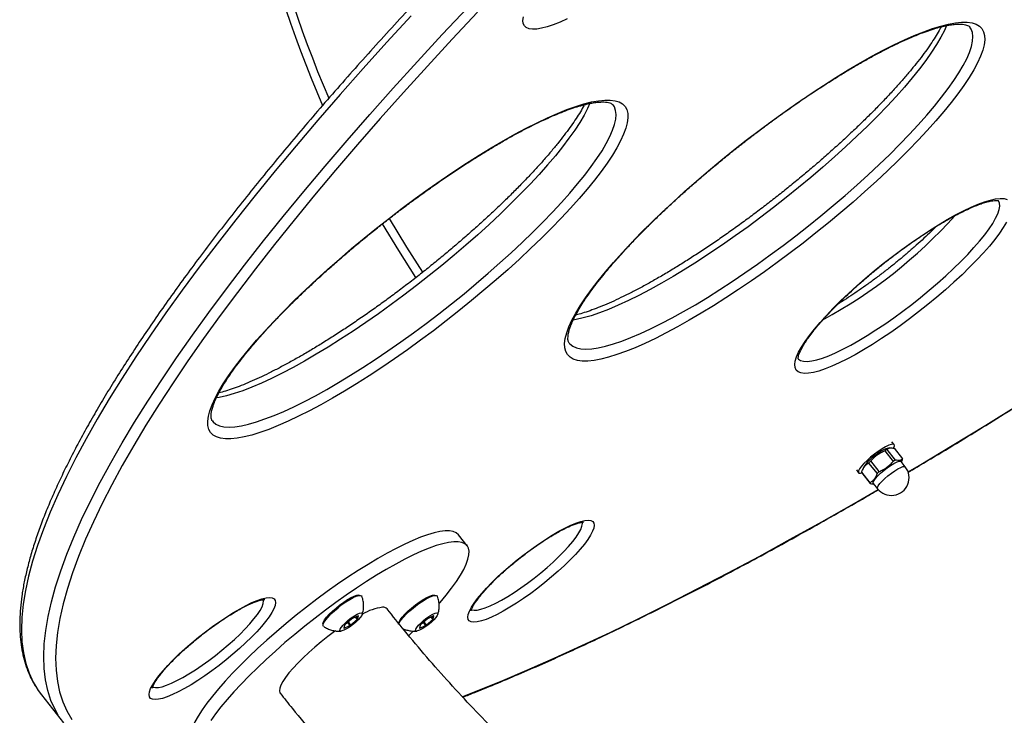
# Model space of a CAD drawing. Units: millimetres. Extents: x -488 to 600, y -564 to 563.
# Drawn here: x -488 to -141, y -375 to -130 of the extents above; entities that cross this region are included whole.
import ezdxf

# ---------------------------------------------------------------- set-up
doc = ezdxf.new("R2010")
doc.units = ezdxf.units.MM

msp = doc.modelspace()

# ---------------------------------------------------------------- linework, layer by layer
at = {"color": 7, "linetype": 'Continuous', "lineweight": 25}
for p, q in [((-294.66, -243.84), (-294.63, -243.87)), ((-420.54, -271.3), (-420.51, -271.34)), ((-181.53, -280.86), (-182.43, -281.03)), ((-180.01, -279.67), (-180.79, -278.68)), ((-180.05, -280.96), (-177.09, -284.71)), ((-183.31, -281.81), (-180.35, -285.57)), ((-179.54, -285.12), (-182.5, -281.37)), ((-190.68, -287.53), (-191.19, -288.67)), ((-189.01, -286.16), (-186.05, -289.91)), ((-185.24, -289.16), (-188.2, -285.41)), ((-176.08, -287.47), (-177.55, -285.61)), ((-177.4, -285.8), (-177.35, -285.68)), ((-177.39, -285.67), (-177.09, -285.02)), ((-193.35, -288.58), (-192.57, -289.57)), ((-188.49, -293.1), (-191.45, -289.34)), ((-191.45, -289.65), (-188.49, -293.4)), ((-187.37, -293.34), (-185.9, -295.21)), ((-330.63, -315.31), (-333.65, -311.48)), ((-369.13, -340.01), (-371.1, -340.95)), ((-369.82, -340.34), (-369.26, -341.05)), ((-369.26, -341.05), (-368.99, -340.02)), ((-342.47, -340.01), (-344.44, -340.95)), ((-343.16, -340.34), (-342.6, -341.05)), ((-342.6, -341.05), (-342.33, -340.02)), ((-373.86, -343.38), (-374.12, -344.41)), ((-373.99, -344.42), (-372.02, -343.48)), ((-371.43, -341.17), (-373.66, -343.14)), ((-372.85, -342.43), (-372.02, -343.48)), ((-372.55, -342.16), (-371.69, -343.26)), ((-371.69, -343.26), (-369.45, -341.29)), ((-370.1, -340.47), (-369.45, -341.29)), ((-347.2, -343.38), (-347.46, -344.41)), ((-347.33, -344.42), (-345.36, -343.48)), ((-344.77, -341.17), (-347, -343.14)), ((-346.19, -342.43), (-345.36, -343.48)), ((-345.89, -342.16), (-345.03, -343.26)), ((-345.03, -343.26), (-342.79, -341.29)), ((-343.44, -340.47), (-342.79, -341.29)), ((-374.09, -344.29), (-373.99, -344.42)), ((-347.43, -344.29), (-347.33, -344.42)), ((-480.82, -367.87), (-472.97, -377.83))]:
    msp.add_line(p, q, dxfattribs=at)
at = {"color": 8, "linetype": 'Continuous', "lineweight": 25, "flags": 128}
for points in [[(-350.36, -128.43), (-358.96, -137.8), (-367.33, -147.07), (-375.46, -156.25), (-383.33, -165.31), (-390.96, -174.26), (-398.33, -183.09), (-405.44, -191.8), (-412.28, -200.37), (-418.84, -208.81), (-425.13, -217.1), (-431.14, -225.24), (-436.87, -233.23), (-442.31, -241.06), (-447.45, -248.72), (-452.3, -256.21), (-456.85, -263.53), (-461.1, -270.67), (-465.05, -277.62), (-468.68, -284.38), (-472.01, -290.95), (-475.03, -297.32), (-477.73, -303.48), (-480.11, -309.44), (-482.18, -315.19), (-483.92, -320.72), (-485.35, -326.03), (-486.46, -331.12), (-487.24, -335.98), (-487.7, -340.62), (-487.84, -345.02), (-487.66, -349.19), (-487.15, -353.11), (-486.32, -356.8), (-485.17, -360.25), (-483.7, -363.44), (-482.82, -364.99)], [(-474.86, -375.13), (-475.99, -373.13), (-477.45, -369.88), (-478.57, -366.39), (-479.37, -362.64), (-479.85, -358.66), (-479.99, -354.43), (-479.81, -349.97), (-479.3, -345.26), (-478.46, -340.33), (-477.3, -335.17), (-475.81, -329.78), (-473.99, -324.17), (-471.85, -318.34), (-469.39, -312.3), (-466.61, -306.05), (-463.51, -299.6), (-460.1, -292.94), (-456.37, -286.09), (-452.32, -279.04), (-447.97, -271.81), (-443.32, -264.39), (-438.36, -256.8), (-433.1, -249.04), (-427.55, -241.11), (-421.7, -233.02), (-415.57, -224.78), (-409.15, -216.38), (-402.46, -207.84), (-395.48, -199.17), (-388.24, -190.36), (-380.74, -181.42), (-372.97, -172.37), (-364.96, -163.2), (-356.69, -153.92), (-348.18, -144.54), (-339.43, -135.07), (-330.45, -125.51)], [(-326.99, -127.21), (-335.93, -136.72), (-344.63, -146.15), (-353.1, -155.48), (-361.33, -164.71), (-369.31, -173.83), (-377.03, -182.84), (-384.5, -191.73), (-391.7, -200.5), (-398.64, -209.13), (-405.3, -217.63), (-411.69, -225.98), (-417.79, -234.19), (-423.61, -242.24), (-429.13, -250.13), (-434.36, -257.85), (-439.3, -265.4), (-443.93, -272.78), (-448.26, -279.98), (-452.28, -286.99), (-455.99, -293.8), (-459.39, -300.43), (-462.48, -306.85), (-465.24, -313.07), (-467.69, -319.08), (-469.82, -324.88), (-471.62, -330.46), (-473.11, -335.82), (-474.27, -340.96), (-475.1, -345.87), (-475.61, -350.55), (-475.79, -354.99), (-475.64, -359.19), (-475.17, -363.16), (-474.38, -366.88), (-473.26, -370.36), (-471.81, -373.59), (-470.04, -376.57)], [(-161.49, -131.84), (-162.27, -133.61), (-163.51, -136.02), (-165.02, -138.59), (-166.8, -141.31), (-168.83, -144.18), (-171.11, -147.19), (-173.63, -150.32), (-176.38, -153.56), (-179.34, -156.89), (-182.52, -160.31), (-185.89, -163.8), (-189.44, -167.35), (-193.15, -170.94), (-197.02, -174.56), (-201.03, -178.19), (-205.16, -181.82), (-209.39, -185.44), (-213.72, -189.03), (-218.11, -192.57), (-222.56, -196.06), (-227.04, -199.48), (-231.55, -202.82), (-236.05, -206.06), (-240.54, -209.19), (-244.99, -212.19), (-249.39, -215.06), (-253.72, -217.79), (-257.97, -220.36), (-262.11, -222.76), (-266.13, -224.99), (-270.02, -227.03), (-273.76, -228.88), (-277.33, -230.53), (-280.72, -231.98), (-283.92, -233.21), (-286.91, -234.22), (-289.68, -235.01), (-292.23, -235.58), (-293.22, -235.75)], [(-294.63, -243.87), (-294.37, -244.18), (-293.37, -244.97), (-292.09, -245.54), (-290.55, -245.88), (-288.75, -246), (-286.69, -245.88), (-284.38, -245.54), (-281.83, -244.97), (-279.06, -244.18), (-276.06, -243.17), (-272.87, -241.93), (-269.47, -240.49), (-265.9, -238.84), (-262.17, -236.99), (-258.28, -234.95), (-254.26, -232.72), (-250.12, -230.32), (-245.87, -227.75), (-241.54, -225.02), (-237.14, -222.15), (-232.68, -219.14), (-228.2, -216.02), (-223.69, -212.78), (-219.19, -209.44), (-214.71, -206.02), (-210.26, -202.53), (-205.86, -198.99), (-201.54, -195.4), (-197.31, -191.78), (-193.18, -188.15), (-189.17, -184.51), (-185.3, -180.9), (-181.58, -177.31), (-178.03, -173.76), (-174.67, -170.27), (-171.49, -166.85), (-168.52, -163.51), (-165.78, -160.28), (-163.26, -157.15), (-160.98, -154.14), (-158.95, -151.27), (-157.17, -148.54), (-155.66, -145.97), (-154.42, -143.57), (-153.45, -141.34), (-152.77, -139.3), (-152.36, -137.45), (-152.23, -135.8), (-152.39, -134.36), (-152.83, -133.13), (-153.3, -132.41)], [(-287.37, -159.31), (-288.15, -161.08), (-289.39, -163.48), (-290.9, -166.05), (-292.68, -168.78), (-294.71, -171.65), (-296.99, -174.65), (-299.51, -177.78), (-302.26, -181.02), (-305.22, -184.36), (-308.4, -187.77), (-311.77, -191.26), (-315.32, -194.81), (-319.03, -198.4), (-322.9, -202.02), (-326.91, -205.65), (-331.04, -209.28), (-335.27, -212.9), (-339.6, -216.49), (-343.99, -220.04), (-348.44, -223.53), (-352.92, -226.95), (-357.43, -230.28), (-361.93, -233.52), (-366.42, -236.65), (-370.87, -239.66), (-375.27, -242.53), (-379.6, -245.25), (-383.85, -247.82), (-387.99, -250.23), (-392.01, -252.45), (-395.9, -254.5), (-399.64, -256.35), (-403.21, -258), (-406.6, -259.44), (-409.8, -260.67), (-412.79, -261.69), (-415.56, -262.48), (-418.11, -263.05), (-419.1, -263.22)], [(-420.51, -271.34), (-420.25, -271.64), (-419.25, -272.44), (-417.97, -273), (-416.43, -273.35), (-414.63, -273.46), (-412.57, -273.35), (-410.26, -273), (-407.71, -272.44), (-404.94, -271.64), (-401.94, -270.63), (-398.75, -269.4), (-395.35, -267.96), (-391.78, -266.31), (-388.05, -264.46), (-384.16, -262.41), (-380.14, -260.19), (-376, -257.78), (-371.75, -255.21), (-367.42, -252.49), (-363.02, -249.61), (-358.56, -246.61), (-354.08, -243.48), (-349.57, -240.24), (-345.07, -236.91), (-340.59, -233.49), (-336.14, -230), (-331.74, -226.45), (-327.42, -222.86), (-323.19, -219.24), (-319.06, -215.61), (-315.05, -211.98), (-311.18, -208.36), (-307.46, -204.77), (-303.91, -201.22), (-300.55, -197.73), (-297.37, -194.31), (-294.4, -190.98), (-291.66, -187.74), (-289.14, -184.61), (-286.86, -181.61), (-284.83, -178.73), (-283.05, -176.01), (-281.54, -173.44), (-280.3, -171.04), (-279.33, -168.81), (-278.65, -166.77), (-278.24, -164.92), (-278.11, -163.27), (-278.27, -161.82), (-278.71, -160.59), (-279.18, -159.87)], [(-213.95, -249.27), (-213.76, -249.49), (-212.99, -250), (-211.95, -250.28), (-210.65, -250.33), (-209.1, -250.16), (-207.32, -249.77), (-205.31, -249.15), (-203.08, -248.32), (-200.67, -247.28), (-198.09, -246.03), (-195.35, -244.59), (-192.48, -242.97), (-189.5, -241.18), (-186.44, -239.24), (-183.32, -237.15), (-180.16, -234.95), (-176.98, -232.63), (-173.82, -230.23), (-170.7, -227.76), (-167.64, -225.24), (-164.67, -222.7), (-161.8, -220.14), (-159.07, -217.59), (-156.48, -215.07), (-154.08, -212.6), (-151.86, -210.2), (-149.85, -207.89), (-148.07, -205.68), (-146.53, -203.6), (-145.24, -201.65), (-144.21, -199.86), (-143.45, -198.24), (-142.96, -196.8), (-142.75, -195.56), (-142.83, -194.51), (-143.18, -193.68), (-143.26, -193.57)], [(-358.09, -199.9), (-352.01, -210.02), (-346.33, -218.88)], [(-175.08, -289.3), (-171.18, -286.99), (-159.5, -279.98), (-147.71, -272.78), (-135.82, -265.4)], [(-181, -289.71), (-179.8, -288.89), (-178.68, -288.2), (-177.7, -287.7), (-176.9, -287.41), (-176.34, -287.35), (-176.08, -287.47)], [(-185.9, -295.21), (-185.93, -295.17), (-185.93, -294.77), (-185.64, -294.18), (-185.09, -293.42), (-184.29, -292.55), (-183.31, -291.6), (-182.19, -290.64), (-181, -289.71)], [(-332.39, -368.61), (-328.03, -366.88), (-318.9, -363.16), (-309.54, -359.19), (-299.98, -354.99), (-290.21, -350.55), (-280.24, -345.87), (-270.08, -340.96), (-259.73, -335.82), (-249.21, -330.46), (-238.51, -324.88), (-227.66, -319.08), (-216.64, -313.07), (-205.48, -306.85), (-194.17, -300.43), (-185.65, -295.5)], [(-329.14, -337.84), (-328.97, -337.92), (-328.15, -338.09), (-327.08, -338.03), (-325.76, -337.75), (-324.22, -337.25), (-322.48, -336.53), (-320.56, -335.61), (-318.5, -334.5), (-316.31, -333.22), (-314.03, -331.78), (-311.7, -330.2), (-309.34, -328.5), (-306.99, -326.72), (-304.68, -324.87), (-302.44, -322.98), (-300.31, -321.07), (-298.31, -319.18), (-296.48, -317.33), (-294.83, -315.55), (-293.4, -313.85), (-292.19, -312.27), (-291.24, -310.83), (-290.55, -309.55), (-290.13, -308.44), (-289.99, -307.52), (-290.06, -306.96)], [(-381.27, -343.78), (-381.45, -343.52), (-381.42, -343.02), (-381.11, -342.32), (-380.53, -341.46), (-379.71, -340.48), (-378.68, -339.4), (-377.48, -338.28), (-376.16, -337.17), (-374.79, -336.1), (-373.4, -335.13), (-372.06, -334.29), (-370.83, -333.61), (-369.75, -333.13), (-368.87, -332.86), (-368.23, -332.82), (-367.84, -333), (-367.77, -333.13)], [(-354.76, -343.01), (-354.45, -342.32), (-353.87, -341.46), (-353.05, -340.48), (-352.02, -339.4), (-350.82, -338.28), (-349.51, -337.17), (-348.13, -336.1), (-346.74, -335.13), (-345.4, -334.29), (-344.17, -333.61), (-343.09, -333.13), (-342.21, -332.86), (-341.57, -332.82), (-341.18, -333), (-341.11, -333.13)], [(-441.58, -365.12), (-441.41, -365.2), (-440.59, -365.37), (-439.52, -365.31), (-438.2, -365.03), (-436.66, -364.53), (-434.92, -363.81), (-433, -362.89), (-430.94, -361.78), (-428.75, -360.5), (-426.47, -359.06), (-424.14, -357.48), (-421.78, -355.78), (-419.43, -354), (-417.12, -352.15), (-414.88, -350.26), (-412.75, -348.35), (-410.75, -346.46), (-408.92, -344.61), (-407.27, -342.83), (-405.84, -341.13), (-404.63, -339.55), (-403.68, -338.11), (-402.99, -336.83), (-402.57, -335.72), (-402.43, -334.8), (-402.5, -334.24)]]:
    msp.add_lwpolyline(points, dxfattribs=at)
at = {"color": 7, "linetype": 'Continuous', "lineweight": 25, "flags": 128}
for points in [[(-295.3, -129.48), (-297.87, -130.64), (-300.25, -131.59), (-302.43, -132.32), (-304.39, -132.83), (-306.11, -133.12), (-307.59, -133.18), (-308.81, -133), (-309.76, -132.61), (-310.43, -131.98), (-310.83, -131.14), (-310.94, -130.09), (-310.78, -128.82)], [(-253.96, -190.44), (-249.77, -186.76), (-245.49, -183.1), (-241.11, -179.46), (-236.67, -175.86), (-232.16, -172.32), (-227.63, -168.85), (-223.06, -165.46), (-218.5, -162.16), (-213.95, -158.97), (-209.43, -155.91), (-204.96, -152.97), (-200.55, -150.17), (-196.23, -147.53), (-192, -145.05), (-187.89, -142.74), (-183.91, -140.61), (-180.08, -138.67), (-176.4, -136.93), (-172.9, -135.39), (-169.58, -134.06), (-166.46, -132.95), (-163.56, -132.05), (-160.87, -131.37), (-158.42, -130.92), (-156.21, -130.69), (-154.26, -130.69), (-152.55, -130.92), (-151.12, -131.37), (-149.95, -132.05), (-149.05, -132.95), (-148.44, -134.06), (-148.1, -135.39), (-148.04, -136.93), (-148.27, -138.67), (-148.77, -140.61), (-149.56, -142.74), (-150.61, -145.05), (-151.95, -147.53), (-153.54, -150.17), (-155.4, -152.97), (-157.51, -155.91), (-159.86, -158.97), (-162.45, -162.16), (-165.27, -165.46), (-168.31, -168.85), (-171.54, -172.32), (-174.97, -175.86), (-178.58, -179.46), (-182.36, -183.1), (-186.28, -186.76), (-190.34, -190.44), (-194.52, -194.12), (-198.81, -197.79), (-203.18, -201.43), (-207.63, -205.03), (-212.13, -208.57), (-216.67, -212.04), (-221.23, -215.43), (-225.8, -218.73), (-230.35, -221.91), (-234.87, -224.98), (-239.34, -227.92), (-243.74, -230.72), (-248.07, -233.36), (-252.29, -235.84), (-256.4, -238.15), (-260.39, -240.28), (-264.22, -242.21), (-267.9, -243.96), (-271.4, -245.5), (-274.72, -246.83), (-277.83, -247.94), (-280.74, -248.84), (-283.42, -249.52), (-285.87, -249.97), (-288.08, -250.2), (-290.04, -250.2), (-291.74, -249.97), (-293.18, -249.52), (-294.35, -248.84), (-295.24, -247.94), (-295.86, -246.83), (-296.2, -245.5), (-296.25, -243.96), (-296.03, -242.21), (-295.52, -240.28), (-294.74, -238.15), (-293.68, -235.84), (-292.35, -233.36), (-290.76, -230.72), (-288.9, -227.92), (-286.79, -224.98), (-284.43, -221.91), (-281.84, -218.73), (-279.03, -215.43), (-275.99, -212.04), (-272.75, -208.57), (-269.32, -205.03), (-265.72, -201.43), (-261.94, -197.79), (-258.02, -194.12), (-253.96, -190.44)], [(-379.84, -217.91), (-375.65, -214.23), (-371.37, -210.56), (-366.99, -206.92), (-362.55, -203.33), (-358.04, -199.79), (-353.5, -196.31), (-348.94, -192.92), (-344.38, -189.63), (-339.83, -186.44), (-335.31, -183.37), (-330.84, -180.43), (-326.43, -177.64), (-322.11, -174.99), (-317.88, -172.51), (-313.77, -170.2), (-309.79, -168.08), (-305.96, -166.14), (-302.28, -164.4), (-298.78, -162.86), (-295.46, -161.53), (-292.34, -160.41), (-289.44, -159.51), (-286.75, -158.84), (-284.3, -158.38), (-282.09, -158.16), (-280.14, -158.16), (-278.43, -158.38), (-277, -158.84), (-275.83, -159.51), (-274.93, -160.41), (-274.32, -161.53), (-273.98, -162.86), (-273.92, -164.4), (-274.15, -166.14), (-274.65, -168.08), (-275.44, -170.2), (-276.49, -172.51), (-277.82, -174.99), (-279.42, -177.64), (-281.28, -180.43), (-283.39, -183.37), (-285.74, -186.44), (-288.33, -189.63), (-291.15, -192.92), (-294.19, -196.31), (-297.42, -199.79), (-300.85, -203.33), (-304.46, -206.92), (-308.23, -210.56), (-312.16, -214.23), (-316.22, -217.91), (-320.4, -221.59), (-324.69, -225.25), (-329.06, -228.89), (-333.51, -232.49), (-338.01, -236.03), (-342.55, -239.5), (-347.11, -242.89), (-351.68, -246.19), (-356.23, -249.38), (-360.75, -252.45), (-365.22, -255.39), (-369.62, -258.18), (-373.95, -260.82), (-378.17, -263.31), (-382.28, -265.61), (-386.27, -267.74), (-390.1, -269.68), (-393.78, -271.42), (-397.28, -272.96), (-400.6, -274.29), (-403.71, -275.41), (-406.62, -276.3), (-409.3, -276.98), (-411.75, -277.43), (-413.96, -277.66), (-415.92, -277.66), (-417.62, -277.43), (-419.06, -276.98), (-420.23, -276.3), (-421.12, -275.41), (-421.74, -274.29), (-422.08, -272.96), (-422.13, -271.42), (-421.91, -269.68), (-421.4, -267.74), (-420.62, -265.61), (-419.56, -263.31), (-418.23, -260.82), (-416.64, -258.18), (-414.78, -255.39), (-412.67, -252.45), (-410.31, -249.38), (-407.72, -246.19), (-404.91, -242.89), (-401.87, -239.5), (-398.63, -236.03), (-395.2, -232.49), (-391.6, -228.89), (-387.82, -225.25), (-383.9, -221.59), (-379.84, -217.91)], [(-193.21, -223.71), (-190.18, -221.06), (-187.05, -218.43), (-183.85, -215.84), (-180.59, -213.3), (-177.3, -210.84), (-174.01, -208.48), (-170.74, -206.23), (-167.52, -204.11), (-164.36, -202.13), (-161.3, -200.32), (-158.35, -198.68), (-155.54, -197.22), (-152.88, -195.96), (-150.4, -194.9), (-148.12, -194.06), (-146.05, -193.44), (-144.21, -193.04), (-142.61, -192.87), (-141.26, -192.92), (-140.17, -193.21)], [(-140.36, -201.2), (-141.5, -203.1), (-142.9, -205.15), (-144.54, -207.34), (-146.43, -209.65), (-148.54, -212.06), (-150.87, -214.56), (-153.38, -217.13), (-156.07, -219.74), (-158.91, -222.39), (-161.88, -225.04), (-164.96, -227.69), (-168.14, -230.3), (-171.37, -232.87), (-174.65, -235.37), (-177.94, -237.78), (-181.22, -240.09), (-184.47, -242.28), (-187.66, -244.33), (-190.78, -246.22), (-193.79, -247.95), (-196.67, -249.51), (-199.41, -250.87), (-201.97, -252.03), (-204.36, -252.97), (-206.54, -253.71), (-208.49, -254.22), (-210.22, -254.5), (-211.69, -254.56), (-212.91, -254.39), (-213.86, -253.99), (-214.54, -253.37), (-214.94, -252.53), (-215.05, -251.47), (-214.88, -250.21), (-214.43, -248.75), (-213.7, -247.11), (-212.7, -245.3), (-211.43, -243.32), (-209.9, -241.2), (-208.13, -238.95), (-206.13, -236.59), (-203.91, -234.13), (-201.49, -231.59), (-198.89, -229), (-196.12, -226.37), (-193.21, -223.71)], [(-348.7, -220.75), (-354.78, -211.25), (-360.47, -201.78)], [(-180.29, -280.91), (-180.15, -280.67), (-179.93, -280.06), (-180.01, -279.67), (-180.38, -279.5), (-181.02, -279.58), (-181.92, -279.89), (-183.01, -280.42), (-184.26, -281.15), (-185.61, -282.04), (-186.98, -283.05), (-188.33, -284.14), (-189.58, -285.25), (-190.67, -286.33), (-191.56, -287.32), (-192.21, -288.2), (-192.57, -288.9), (-192.64, -289.41), (-192.42, -289.69), (-191.91, -289.73), (-191.45, -289.64)], [(-187.37, -293.34), (-187.4, -293.3), (-187.4, -292.91), (-187.11, -292.32), (-186.56, -291.56), (-185.76, -290.68), (-184.78, -289.73), (-183.66, -288.77), (-182.47, -287.85)], [(-182.47, -287.85), (-181.28, -287.02), (-180.15, -286.33), (-179.17, -285.83), (-178.37, -285.54), (-177.81, -285.48), (-177.55, -285.61)], [(-317.67, -324.32), (-315.36, -322.31), (-312.95, -320.32), (-310.48, -318.38), (-307.98, -316.51), (-305.48, -314.75), (-303.02, -313.1), (-300.62, -311.6), (-298.31, -310.25), (-296.13, -309.08), (-294.09, -308.11), (-292.24, -307.34), (-290.58, -306.78), (-289.14, -306.44), (-287.94, -306.33), (-287, -306.44), (-286.32, -306.78), (-285.91, -307.34), (-285.78, -308.11), (-285.94, -309.08), (-286.37, -310.25), (-287.07, -311.6), (-288.04, -313.1), (-289.27, -314.75), (-290.72, -316.51), (-292.4, -318.38), (-294.28, -320.32), (-296.32, -322.31), (-298.52, -324.32), (-300.84, -326.34), (-303.25, -328.33), (-305.72, -330.27), (-308.21, -332.13), (-310.71, -333.9), (-313.18, -335.55), (-315.58, -337.05), (-317.89, -338.4), (-320.07, -339.56), (-322.1, -340.54), (-323.96, -341.31), (-325.62, -341.87), (-327.05, -342.21), (-328.25, -342.32), (-329.2, -342.21), (-329.88, -341.87), (-330.29, -341.31), (-330.41, -340.54), (-330.26, -339.56), (-329.83, -338.4), (-329.12, -337.05), (-328.15, -335.55), (-326.93, -333.9), (-325.47, -332.13), (-323.79, -330.27), (-321.92, -328.33), (-319.87, -326.34), (-317.67, -324.32)], [(-333.65, -311.48), (-333.68, -311.44), (-334.46, -310.77), (-335.51, -310.32), (-336.82, -310.09), (-338.39, -310.09), (-340.21, -310.32), (-342.27, -310.77), (-344.56, -311.44), (-347.05, -312.34), (-349.75, -313.44), (-352.63, -314.75), (-355.67, -316.26), (-358.86, -317.96), (-362.18, -319.84), (-365.6, -321.89), (-369.12, -324.1), (-372.7, -326.44), (-376.34, -328.92), (-379.99, -331.52), (-383.65, -334.22), (-387.3, -337), (-390.91, -339.85), (-394.45, -342.75), (-397.92, -345.68), (-401.29, -348.63)], [(-340.42, -335.62), (-340.19, -335.35), (-338.04, -332.75), (-336.11, -330.28), (-334.44, -327.93), (-333.01, -325.72), (-331.85, -323.67), (-330.96, -321.79), (-330.34, -320.09), (-330, -318.58), (-329.94, -317.27), (-330.16, -316.17), (-330.66, -315.27), (-331.44, -314.6), (-332.49, -314.15), (-333.8, -313.92), (-335.37, -313.92), (-337.19, -314.15), (-339.25, -314.6), (-341.54, -315.27), (-344.03, -316.17), (-346.73, -317.27), (-349.61, -318.58), (-352.65, -320.09), (-355.84, -321.79), (-359.16, -323.67), (-362.58, -325.72), (-366.1, -327.93), (-369.68, -330.28), (-373.31, -332.75), (-376.97, -335.35), (-380.63, -338.05), (-384.28, -340.83), (-387.89, -343.68), (-391.43, -346.58), (-394.9, -349.51), (-398.27, -352.46)], [(-381.45, -343.02), (-381.48, -342.8), (-381.33, -342.22), (-380.9, -341.45), (-380.21, -340.53), (-379.28, -339.5), (-378.16, -338.41), (-376.89, -337.29), (-375.54, -336.21), (-374.16, -335.21), (-372.81, -334.33), (-371.56, -333.6), (-370.44, -333.08), (-369.52, -332.76), (-368.84, -332.68), (-368.77, -332.68)], [(-354.79, -343.02), (-354.82, -342.8), (-354.67, -342.22), (-354.24, -341.45), (-353.55, -340.53), (-352.62, -339.5), (-351.5, -338.41), (-350.24, -337.29), (-348.89, -336.21), (-347.51, -335.21), (-346.16, -334.33), (-344.9, -333.6), (-343.78, -333.08), (-342.86, -332.76), (-342.18, -332.68), (-342.11, -332.68)], [(-430.11, -351.6), (-427.8, -349.59), (-425.39, -347.6), (-422.92, -345.66), (-420.42, -343.79), (-417.92, -342.03), (-415.46, -340.38), (-413.06, -338.88), (-410.75, -337.53), (-408.57, -336.36), (-406.53, -335.39), (-404.68, -334.62), (-403.02, -334.06), (-401.58, -333.72), (-400.38, -333.61), (-399.44, -333.72), (-398.76, -334.06), (-398.35, -334.62), (-398.22, -335.39), (-398.38, -336.36), (-398.81, -337.53), (-399.51, -338.88), (-400.48, -340.38), (-401.71, -342.03), (-403.16, -343.79), (-404.84, -345.66), (-406.72, -347.6), (-408.76, -349.59), (-410.96, -351.6), (-413.28, -353.62), (-415.69, -355.61), (-418.16, -357.55), (-420.65, -359.41), (-423.15, -361.18), (-425.62, -362.83), (-428.02, -364.33), (-430.33, -365.68), (-432.51, -366.84), (-434.54, -367.82), (-436.4, -368.59), (-438.06, -369.15), (-439.49, -369.49), (-440.69, -369.6), (-441.64, -369.49), (-442.32, -369.15), (-442.73, -368.59), (-442.85, -367.82), (-442.7, -366.84), (-442.27, -365.68), (-441.56, -364.33), (-440.59, -362.83), (-439.37, -361.18), (-437.91, -359.41), (-436.23, -357.55), (-434.36, -355.61), (-432.31, -353.62), (-430.11, -351.6)], [(-368.34, -340.69), (-369.1, -341.51), (-370.03, -342.38), (-371.08, -343.24), (-372.17, -344.02), (-373.21, -344.67), (-374.13, -345.14), (-374.85, -345.39), (-375.33, -345.4), (-375.54, -345.18), (-375.44, -344.74), (-375.06, -344.11), (-374.42, -343.34), (-373.57, -342.49), (-372.56, -341.61), (-371.49, -340.78), (-370.41, -340.06), (-369.43, -339.5), (-368.6, -339.13), (-367.99, -339), (-367.64, -339.11), (-367.59, -339.44), (-367.83, -339.98), (-368.34, -340.69)], [(-341.68, -340.69), (-342.44, -341.51), (-343.38, -342.38), (-344.43, -343.24), (-345.51, -344.02), (-346.55, -344.67), (-347.47, -345.14), (-348.19, -345.39), (-348.68, -345.4), (-348.88, -345.18), (-348.79, -344.74), (-348.4, -344.11), (-347.76, -343.34), (-346.91, -342.49), (-345.91, -341.61), (-344.83, -340.78), (-343.76, -340.06), (-342.77, -339.5), (-341.94, -339.13), (-341.33, -339), (-340.98, -339.11), (-340.93, -339.44), (-341.17, -339.98), (-341.68, -340.69)], [(-377.02, -345.32), (-377.39, -345.59), (-379.75, -347.34), (-382.07, -349.16), (-384.33, -351.04), (-386.48, -352.94), (-388.51, -354.83), (-390.37, -356.69), (-392.04, -358.48), (-393.49, -360.18), (-394.71, -361.76), (-395.67, -363.2), (-396.35, -364.48), (-396.76, -365.58), (-396.87, -366.48), (-396.7, -367.16), (-396.59, -367.32)], [(-351.24, -346.93), (-350.87, -346.58), (-349.66, -345.4)], [(-401.29, -348.63), (-404.53, -351.59), (-407.64, -354.52), (-410.59, -357.42), (-413.36, -360.27), (-415.95, -363.05), (-418.32, -365.75), (-420.48, -368.34), (-422.4, -370.82), (-424.08, -373.17), (-425.5, -375.38), (-426.66, -377.43), (-427.56, -379.31), (-428.17, -381.01), (-428.51, -382.52), (-428.57, -383.83), (-428.35, -384.93), (-427.88, -385.78)], [(-398.27, -352.46), (-401.51, -355.42), (-404.62, -358.35), (-407.57, -361.25), (-410.34, -364.1), (-412.93, -366.88), (-415.3, -369.58), (-417.46, -372.17), (-419.38, -374.65), (-421.06, -377)], [(-482.82, -364.99), (-481.91, -366.39), (-480.82, -367.87)]]:
    msp.add_lwpolyline(points, dxfattribs=at)
at = {"color": 7, "linetype": 'Continuous', "lineweight": 25}
for centre, radius, start, end in [((-14.83, -0.45), 400, 156.4996, 203.5141), ((-179.4, -291.14), 10.55, 106.7105, 130.808), ((-178.36, -295.47), 14.66, 122.7699, 147.202), ((-174.9, -296.27), 16.72, 117.0346, 120.2018), ((-177.69, -284.87), 0.618, 345.8441, 14.5854), ((-169.27, -306.69), 28.48, 131.6517, 133.8722), ((-180.99, -291.34), 6.25, 218.2556, 38.2556), ((-171.94, -300.02), 16.72, 117.0346, 120.2018), ((-190.85, -289.49), 0.618, 165.8441, 194.5854), ((-166.31, -310.44), 28.48, 131.6517, 133.8722), ((-187.89, -293.25), 0.618, 165.8441, 194.5854), ((-369.09, -340.53), 0.52, 79.3562, 94.0907), ((-357.87, -356.37), 19.51, 97.6545, 119.8089), ((-360.22, -338.8), 1.78, 42.2435, 98.0894), ((-342.43, -340.53), 0.52, 79.3562, 94.0907), ((-368.98, -347.24), 6.22, 138.8103, 141.6242), ((-379.76, -331.92), 13.92, 303.8124, 305.4559), ((-363.35, -352.51), 13.92, 123.8124, 125.4559), ((-374.13, -337.19), 6.22, 318.8103, 321.6242), ((-342.33, -347.24), 6.22, 138.8103, 141.6242), ((-353.11, -331.92), 13.92, 303.8124, 305.4559), ((-336.69, -352.51), 13.92, 123.8124, 125.4559), ((-347.47, -337.19), 6.22, 318.8103, 321.6242), ((-374.03, -343.9), 0.52, 259.3562, 274.0907), ((-347.37, -343.9), 0.52, 259.3562, 274.0907)]:
    msp.add_arc(centre, radius, start, end, dxfattribs=at)
at = {"color": 8, "linetype": 'Continuous', "lineweight": 25}
for centre, radius, start, end in [((-14.83, -0.45), 397, 156.7058, 203.3004), ((-288.98, -81.44), 175.54, 298.5364, 317.979)]:
    msp.add_arc(centre, radius, start, end, dxfattribs=at)
at = {"color": 7, "linetype": 'Continuous', "lineweight": 25}
for points, knots in [([(-222.95, -0.5), (-225.58, -2.88), (-231.48, -8.19), (-240.51, -16.45), (-250.06, -25.27), (-259.49, -34.07), (-268.78, -42.85), (-277.93, -51.61), (-286.95, -60.34), (-295.82, -69.03), (-304.54, -77.68), (-313.11, -86.29), (-321.51, -94.85), (-329.76, -103.36), (-337.83, -111.82), (-345.74, -120.21), (-353.47, -128.53), (-361.01, -136.79), (-368.38, -144.97), (-375.55, -153.07), (-382.54, -161.09), (-389.33, -169.03), (-395.92, -176.87), (-402.3, -184.62), (-408.49, -192.26), (-414.46, -199.81), (-420.22, -207.25), (-425.77, -214.58), (-431.09, -221.79), (-436.2, -228.89), (-441.08, -235.87), (-445.74, -242.72), (-450.17, -249.44), (-454.37, -256.04), (-458.33, -262.5), (-462.06, -268.82), (-465.56, -275), (-468.81, -281.04), (-471.82, -286.94), (-474.59, -292.69), (-477.11, -298.28), (-479.39, -303.73), (-481.42, -309.02), (-483.2, -314.16), (-484.72, -319.13), (-485.99, -323.95), (-487.01, -328.61), (-487.76, -333.1), (-488.25, -337.42), (-488.48, -341.57), (-488.44, -345.54), (-488.14, -349.33), (-487.57, -352.93), (-486.73, -356.34), (-485.63, -359.54), (-484.4, -362.34), (-483.42, -363.98), (-482.99, -364.7)], [0, 0, 0, 0, 0.014736, 0.033035, 0.051334, 0.069634, 0.087935, 0.106236, 0.124538, 0.14284, 0.161143, 0.179447, 0.197752, 0.216058, 0.234365, 0.252673, 0.270983, 0.289294, 0.307606, 0.32592, 0.344235, 0.362553, 0.380873, 0.399195, 0.41752, 0.435847, 0.454177, 0.472511, 0.490849, 0.50919, 0.527537, 0.545888, 0.564244, 0.582607, 0.600976, 0.619353, 0.637738, 0.656131, 0.674535, 0.692949, 0.711374, 0.729812, 0.748262, 0.766725, 0.785199, 0.803684, 0.822174, 0.840664, 0.85914, 0.877588, 0.895986, 0.914308, 0.932526, 0.950613, 0.968549, 0.98633, 1, 1, 1, 1]), ([(-175.14, -289.44), (-173.74, -288.62), (-168.95, -285.79), (-160.67, -280.81), (-150.31, -274.5), (-139.86, -268.05), (-129.34, -261.46), (-118.76, -254.73), (-108.11, -247.88), (-97.41, -240.9), (-86.65, -233.8), (-75.85, -226.58), (-65.01, -219.24), (-54.14, -211.79), (-43.24, -204.24), (-32.31, -196.58), (-21.37, -188.82), (-10.42, -180.97), (0.54, -173.03), (11.5, -165), (22.45, -156.88), (33.39, -148.69), (44.31, -140.43), (55.2, -132.09), (66.07, -123.69), (76.9, -115.23), (87.7, -106.71), (98.44, -98.14), (109.14, -89.53), (119.77, -80.87), (130.34, -72.17), (140.85, -63.44), (151.28, -54.68), (161.63, -45.89), (171.89, -37.08), (182.06, -28.26), (191.23, -20.23), (196.97, -15.14), (199.38, -13)], [0, 0, 0, 0, 0.011744, 0.040213, 0.06868, 0.097146, 0.125611, 0.154074, 0.182537, 0.210998, 0.239458, 0.267917, 0.296376, 0.324834, 0.353291, 0.381748, 0.410204, 0.43866, 0.467115, 0.49557, 0.524024, 0.552478, 0.580932, 0.609386, 0.63784, 0.666294, 0.694747, 0.723201, 0.751655, 0.780108, 0.808562, 0.837016, 0.86547, 0.893925, 0.92238, 0.950835, 0.979291, 1, 1, 1, 1]), ([(-396.59, -367.32), (-395.16, -369.13), (-391.06, -374.29), (-384.11, -382.65), (-375.68, -392.34), (-367.04, -401.81), (-358.18, -411.05), (-349.12, -420.06), (-339.86, -428.84), (-330.4, -437.39), (-320.75, -445.69), (-310.91, -453.74), (-300.9, -461.53), (-290.71, -469.07), (-280.36, -476.35), (-269.84, -483.36), (-259.17, -490.1), (-248.36, -496.57), (-237.39, -502.76), (-226.29, -508.67), (-215.07, -514.29), (-203.71, -519.63), (-192.24, -524.68), (-180.66, -529.43), (-168.98, -533.89), (-157.2, -538.04), (-145.33, -541.9), (-133.37, -545.45), (-121.34, -548.7), (-109.24, -551.64), (-97.08, -554.27), (-84.86, -556.59), (-72.59, -558.6), (-60.28, -560.29), (-47.94, -561.67), (-35.57, -562.74), (-23.18, -563.49), (-10.77, -563.93), (1.64, -564.05), (14.05, -563.86), (26.45, -563.34), (38.84, -562.52), (51.2, -561.38), (63.54, -559.92), (75.84, -558.15), (88.09, -556.07), (100.3, -553.68), (112.44, -550.97), (124.53, -547.96), (136.54, -544.64), (148.47, -541.02), (160.32, -537.09), (172.08, -532.87), (183.73, -528.34), (195.28, -523.52), (206.72, -518.41), (218.04, -513.01), (229.24, -507.32), (240.3, -501.34), (251.23, -495.09), (262.01, -488.56), (272.64, -481.76), (283.12, -474.69), (293.43, -467.35), (303.57, -459.75), (313.54, -451.9), (323.33, -443.79), (332.93, -435.44), (342.35, -426.85), (351.56, -418.02), (360.57, -408.95), (369.38, -399.66), (377.97, -390.15), (386.35, -380.42), (394.5, -370.48), (402.42, -360.33), (410.12, -349.98), (417.58, -339.45), (424.79, -328.72), (431.77, -317.81), (438.49, -306.73), (444.96, -295.48), (451.18, -284.07), (457.14, -272.51), (462.83, -260.79), (468.26, -248.93), (473.41, -236.94), (478.3, -224.82), (482.9, -212.58), (487.23, -200.23), (491.28, -187.76), (495.05, -175.2), (498.53, -162.55), (501.73, -149.81), (504.63, -136.99), (507.24, -124.1), (509.57, -111.15), (511.59, -98.15), (513.33, -85.09), (514.77, -72), (515.91, -58.87), (516.75, -45.72), (517.29, -32.55), (517.49, -22.3), (517.51, -16.46), (517.51, -15)], [0, 0, 0, 0, 0.00528, 0.015106, 0.024931, 0.034756, 0.04458, 0.054402, 0.064224, 0.074045, 0.083865, 0.093685, 0.103503, 0.11332, 0.123136, 0.132952, 0.142766, 0.152579, 0.162392, 0.172203, 0.182014, 0.191823, 0.201632, 0.21144, 0.221247, 0.231053, 0.240858, 0.250663, 0.260467, 0.27027, 0.280073, 0.289875, 0.299677, 0.309478, 0.319279, 0.32908, 0.33888, 0.34868, 0.35848, 0.368279, 0.378079, 0.387879, 0.397679, 0.407479, 0.417279, 0.42708, 0.436881, 0.446682, 0.456484, 0.466286, 0.476089, 0.485892, 0.495696, 0.505501, 0.515306, 0.525113, 0.53492, 0.544728, 0.554536, 0.564346, 0.574156, 0.583968, 0.59378, 0.603594, 0.613408, 0.623223, 0.633039, 0.642856, 0.652674, 0.662493, 0.672313, 0.682134, 0.691956, 0.701778, 0.711602, 0.721426, 0.731251, 0.741077, 0.750904, 0.760731, 0.770559, 0.780388, 0.790218, 0.800048, 0.809879, 0.81971, 0.829542, 0.839374, 0.849207, 0.859041, 0.868874, 0.878709, 0.888543, 0.898378, 0.908214, 0.918049, 0.927885, 0.937721, 0.947558, 0.957395, 0.967231, 0.977068, 0.986905, 0.996742, 1, 1, 1, 1]), ([(469.51, -15), (469.5, -17.16), (469.48, -23.51), (469.22, -34.05), (468.63, -46.6), (467.74, -59.13), (466.55, -71.63), (465.07, -84.1), (463.31, -96.52), (461.24, -108.89), (458.89, -121.2), (456.25, -133.45), (453.33, -145.62), (450.12, -157.71), (446.62, -169.7), (442.85, -181.61), (438.79, -193.4), (434.46, -205.09), (429.86, -216.65), (424.99, -228.09), (419.85, -239.39), (414.44, -250.56), (408.78, -261.57), (402.86, -272.43), (396.68, -283.13), (390.26, -293.66), (383.59, -304.01), (376.68, -314.19), (369.53, -324.17), (362.15, -333.96), (354.54, -343.55), (346.71, -352.94), (338.67, -362.11), (330.4, -371.06), (321.93, -379.79), (313.26, -388.29), (304.39, -396.56), (295.33, -404.58), (286.08, -412.36), (276.66, -419.89), (267.05, -427.17), (257.28, -434.19), (247.35, -440.94), (237.26, -447.43), (227.03, -453.64), (216.64, -459.58), (206.13, -465.24), (195.48, -470.61), (184.71, -475.7), (173.82, -480.5), (162.82, -485), (151.72, -489.21), (140.53, -493.12), (129.24, -496.73), (117.87, -500.04), (106.43, -503.04), (94.92, -505.74), (83.36, -508.12), (71.73, -510.19), (60.07, -511.96), (48.36, -513.4), (36.63, -514.54), (24.87, -515.36), (13.09, -515.86), (1.31, -516.05), (-10.48, -515.92), (-22.25, -515.48), (-34.02, -514.72), (-45.76, -513.65), (-57.47, -512.26), (-69.15, -510.56), (-80.78, -508.54), (-92.36, -506.22), (-103.89, -503.58), (-115.34, -500.64), (-126.73, -497.39), (-138.03, -493.84), (-149.25, -489.98), (-160.37, -485.83), (-171.39, -481.38), (-182.31, -476.63), (-193.1, -471.6), (-203.78, -466.27), (-214.32, -460.67), (-224.74, -454.78), (-235, -448.62), (-245.12, -442.18), (-255.09, -435.47), (-264.89, -428.5), (-274.53, -421.27), (-284, -413.78), (-293.28, -406.05), (-302.38, -398.06), (-311.29, -389.84), (-320, -381.38), (-328.51, -372.69), (-336.82, -363.77), (-344.9, -354.63), (-352.27, -345.91), (-356.86, -340.16), (-358.9, -337.6)], [0, 0, 0, 0, 0.005292, 0.015542, 0.025793, 0.036044, 0.046295, 0.056546, 0.066797, 0.077048, 0.087299, 0.097551, 0.107803, 0.118055, 0.128307, 0.13856, 0.148813, 0.159067, 0.169321, 0.179576, 0.189831, 0.200087, 0.210343, 0.220601, 0.230858, 0.241117, 0.251377, 0.261637, 0.271898, 0.28216, 0.292423, 0.302687, 0.312952, 0.323218, 0.333486, 0.343754, 0.354024, 0.364294, 0.374566, 0.38484, 0.395114, 0.40539, 0.415667, 0.425945, 0.436225, 0.446506, 0.456788, 0.467071, 0.477356, 0.487641, 0.497928, 0.508217, 0.518506, 0.528796, 0.539087, 0.54938, 0.559673, 0.569967, 0.580261, 0.590557, 0.600853, 0.611149, 0.621446, 0.631743, 0.642041, 0.652339, 0.662636, 0.672934, 0.683231, 0.693529, 0.703826, 0.714122, 0.724418, 0.734713, 0.745008, 0.755302, 0.765595, 0.775888, 0.786179, 0.79647, 0.806759, 0.817047, 0.827334, 0.83762, 0.847905, 0.858189, 0.868471, 0.878752, 0.889032, 0.89931, 0.909588, 0.919864, 0.930139, 0.940412, 0.950685, 0.960956, 0.971226, 0.981495, 0.991763, 1, 1, 1, 1]), ([(-253.77, -190.38), (-253.09, -189.78), (-251.11, -188.02), (-247.76, -185.11), (-243.7, -181.68), (-239.56, -178.27), (-235.36, -174.9), (-231.12, -171.59), (-226.84, -168.34), (-222.55, -165.16), (-218.27, -162.08), (-213.99, -159.09), (-209.75, -156.2), (-205.55, -153.44), (-201.41, -150.8), (-197.35, -148.3), (-193.38, -145.95), (-189.51, -143.75), (-185.77, -141.71), (-182.15, -139.84), (-178.68, -138.14), (-175.38, -136.63), (-172.25, -135.31), (-169.31, -134.17), (-166.57, -133.23), (-164.06, -132.48), (-161.77, -131.92), (-159.74, -131.56), (-157.97, -131.37), (-156.49, -131.35), (-155.29, -131.47), (-154.39, -131.7), (-153.78, -131.98), (-153.46, -132.21), (-153.34, -132.37), (-153.3, -132.43)], [0, 0, 0, 0, 0.016714, 0.048477, 0.08025, 0.112029, 0.143813, 0.175598, 0.207383, 0.239165, 0.270942, 0.302712, 0.334472, 0.366219, 0.39795, 0.429662, 0.461349, 0.493006, 0.524625, 0.556199, 0.587717, 0.619163, 0.650521, 0.681767, 0.712871, 0.743796, 0.774494, 0.804912, 0.834992, 0.8647, 0.894071, 0.923325, 0.952842, 0.983941, 1, 1, 1, 1]), ([(-163.44, -132.35), (-163.58, -132.61), (-164.06, -133.56), (-165.14, -135.38), (-166.69, -137.8), (-168.48, -140.38), (-170.5, -143.1), (-172.74, -145.96), (-175.19, -148.93), (-177.86, -152), (-180.71, -155.16), (-183.75, -158.41), (-186.97, -161.72), (-190.35, -165.08), (-193.88, -168.49), (-197.55, -171.92), (-201.34, -175.38), (-205.25, -178.83), (-209.25, -182.28), (-213.34, -185.71), (-217.5, -189.1), (-221.72, -192.46), (-225.97, -195.75), (-230.25, -198.98), (-234.54, -202.13), (-238.82, -205.19), (-243.09, -208.15), (-247.32, -210.99), (-251.5, -213.72), (-255.62, -216.32), (-259.65, -218.77), (-263.59, -221.08), (-267.43, -223.23), (-271.13, -225.22), (-274.7, -227.03), (-278.12, -228.67), (-281.38, -230.13), (-284.45, -231.4), (-287.32, -232.47), (-289.98, -233.36), (-291.56, -233.79), (-292.34, -234)], [0, 0, 0, 0, 0.009497, 0.034755, 0.060231, 0.085882, 0.111671, 0.137569, 0.163553, 0.189605, 0.215712, 0.241862, 0.268047, 0.29426, 0.320495, 0.346749, 0.373017, 0.399297, 0.425586, 0.451882, 0.478182, 0.504485, 0.530789, 0.557092, 0.583393, 0.609688, 0.635977, 0.662257, 0.688526, 0.714781, 0.741018, 0.767234, 0.793423, 0.819579, 0.845695, 0.871761, 0.897764, 0.923688, 0.949512, 0.975211, 1, 1, 1, 1]), ([(-379.65, -217.85), (-378.97, -217.24), (-376.99, -215.48), (-373.64, -212.58), (-369.58, -209.14), (-365.44, -205.73), (-361.24, -202.37), (-357, -199.05), (-352.72, -195.8), (-348.43, -192.63), (-344.15, -189.54), (-339.87, -186.55), (-335.63, -183.67), (-331.43, -180.9), (-327.29, -178.27), (-323.23, -175.77), (-319.26, -173.41), (-315.39, -171.21), (-311.65, -169.17), (-308.03, -167.3), (-304.56, -165.61), (-301.26, -164.1), (-298.13, -162.77), (-295.19, -161.63), (-292.45, -160.69), (-289.94, -159.94), (-287.65, -159.39), (-285.62, -159.02), (-283.85, -158.84), (-282.36, -158.82), (-281.17, -158.94), (-280.27, -159.16), (-279.66, -159.45), (-279.34, -159.67), (-279.22, -159.84), (-279.18, -159.89)], [0, 0, 0, 0, 0.016714, 0.048477, 0.08025, 0.112029, 0.143813, 0.175598, 0.207383, 0.239165, 0.270942, 0.302712, 0.334472, 0.366219, 0.39795, 0.429662, 0.461349, 0.493006, 0.524625, 0.556199, 0.587717, 0.619163, 0.650521, 0.681767, 0.712871, 0.743796, 0.774494, 0.804912, 0.834992, 0.8647, 0.894071, 0.923325, 0.952842, 0.983941, 1, 1, 1, 1]), ([(-289.32, -159.82), (-289.46, -160.08), (-289.94, -161.03), (-291.02, -162.85), (-292.57, -165.26), (-294.36, -167.85), (-296.38, -170.57), (-298.62, -173.42), (-301.07, -176.39), (-303.73, -179.46), (-306.59, -182.63), (-309.63, -185.87), (-312.85, -189.18), (-316.23, -192.55), (-319.76, -195.95), (-323.43, -199.39), (-327.22, -202.84), (-331.13, -206.3), (-335.13, -209.74), (-339.22, -213.17), (-343.38, -216.57), (-347.6, -219.92), (-351.85, -223.22), (-356.13, -226.44), (-360.42, -229.59), (-364.7, -232.65), (-368.97, -235.61), (-373.2, -238.46), (-377.38, -241.18), (-381.5, -243.78), (-385.53, -246.24), (-389.47, -248.54), (-393.31, -250.7), (-397.01, -252.68), (-400.58, -254.5), (-404, -256.14), (-407.26, -257.59), (-410.33, -258.86), (-413.2, -259.94), (-415.86, -260.82), (-417.44, -261.25), (-418.22, -261.46)], [0, 0, 0, 0, 0.0094965, 0.0347554, 0.0602314, 0.0858819, 0.1116707, 0.1375687, 0.1635529, 0.1896053, 0.2157119, 0.2418619, 0.2680467, 0.2942596, 0.3204952, 0.3467489, 0.3730173, 0.3992972, 0.425586, 0.4518816, 0.4781819, 0.5044849, 0.5307891, 0.5570923, 0.5833926, 0.6096882, 0.6359772, 0.6622573, 0.6885262, 0.7147809, 0.7410181, 0.7672338, 0.7934228, 0.8195792, 0.8456951, 0.8717607, 0.8977636, 0.9236876, 0.9495122, 0.9752107, 1, 1, 1, 1]), ([(-294.63, -243.85), (-294.72, -243.74), (-294.87, -243.52), (-295.03, -242.97), (-295.1, -242.17), (-295.03, -241.1), (-294.76, -239.77), (-294.28, -238.23), (-293.58, -236.48), (-292.65, -234.52), (-291.48, -232.38), (-290.08, -230.06), (-288.43, -227.57), (-286.56, -224.94), (-284.45, -222.16), (-282.13, -219.26), (-279.59, -216.25), (-276.86, -213.14), (-273.93, -209.95), (-270.82, -206.68), (-267.54, -203.35), (-264.1, -199.96), (-260.52, -196.55), (-257.07, -193.35), (-254.78, -191.29), (-253.77, -190.38)], [0, 0, 0, 0, 0.0466203, 0.0892949, 0.129595, 0.1723387, 0.2141086, 0.2558843, 0.2980438, 0.3407132, 0.3838719, 0.4274516, 0.4713758, 0.5155751, 0.5599919, 0.6045802, 0.6493041, 0.6941354, 0.7390523, 0.7840379, 0.8290786, 0.8741638, 0.9192849, 0.9644348, 1, 1, 1, 1]), ([(-213.86, -249.43), (-213.86, -249.43), (-213.85, -249.46), (-213.88, -249.26), (-213.82, -248.76), (-213.61, -247.96), (-213.21, -246.93), (-212.6, -245.67), (-211.75, -244.2), (-210.67, -242.55), (-209.35, -240.72), (-207.8, -238.75), (-206.04, -236.64), (-204.06, -234.43), (-201.9, -232.14), (-199.56, -229.77), (-197.07, -227.35), (-194.86, -225.31), (-193.01, -223.64), (-191.13, -221.97), (-188.71, -219.9), (-185.77, -217.46), (-182.77, -215.06), (-179.72, -212.72), (-176.66, -210.45), (-173.6, -208.27), (-170.57, -206.2), (-167.59, -204.24), (-164.67, -202.42), (-161.84, -200.74), (-159.13, -199.21), (-156.55, -197.86), (-154.12, -196.68), (-151.87, -195.69), (-149.82, -194.88), (-148, -194.27), (-146.42, -193.86), (-145.12, -193.62), (-144.12, -193.54), (-143.46, -193.58), (-143.15, -193.67), (-143.15, -193.67), (-143.16, -193.67)], [0, 0, 0, 0, 0.0065912, 0.0286578, 0.0519402, 0.0751637, 0.0990092, 0.1236801, 0.1491042, 0.1751369, 0.2016335, 0.2284737, 0.2555659, 0.2828427, 0.3102554, 0.3377687, 0.3653567, 0.3930002, 0.4070553, 0.4216357, 0.4493504, 0.4770842, 0.5048295, 0.5325792, 0.5603248, 0.5880588, 0.6157734, 0.6434599, 0.6711077, 0.6987034, 0.7262298, 0.7536643, 0.780976, 0.8081225, 0.8350448, 0.8616612, 0.8878601, 0.9134983, 0.9384162, 0.9625029, 0.9858727, 1, 1, 1, 1]), ([(-165.18, -202.75), (-165.76, -203.33), (-167.14, -204.7), (-169.49, -206.92), (-172.2, -209.37), (-175.02, -211.84), (-177.93, -214.29), (-180.9, -216.71), (-183.93, -219.07), (-186.99, -221.38), (-190.05, -223.6), (-193.1, -225.73), (-196.1, -227.73), (-198.38, -229.2), (-199.61, -229.95), (-199.89, -230.12)], [0, 0, 0, 0, 0.059829, 0.142816, 0.225943, 0.309172, 0.392471, 0.475816, 0.559184, 0.642552, 0.725895, 0.809191, 0.892415, 0.975539, 1, 1, 1, 1]), ([(-420.51, -271.31), (-420.6, -271.2), (-420.75, -270.99), (-420.91, -270.43), (-420.98, -269.63), (-420.91, -268.57), (-420.64, -267.24), (-420.16, -265.7), (-419.46, -263.94), (-418.53, -261.99), (-417.36, -259.84), (-415.96, -257.52), (-414.31, -255.04), (-412.44, -252.4), (-410.33, -249.63), (-408.01, -246.73), (-405.47, -243.72), (-402.74, -240.61), (-399.81, -237.41), (-396.7, -234.14), (-393.42, -230.81), (-389.98, -227.43), (-386.4, -224.01), (-382.95, -220.81), (-380.66, -218.75), (-379.65, -217.85)], [0, 0, 0, 0, 0.04662, 0.089295, 0.129595, 0.172339, 0.214109, 0.255884, 0.298044, 0.340713, 0.383872, 0.427452, 0.471376, 0.515575, 0.559992, 0.60458, 0.649304, 0.694135, 0.739052, 0.784038, 0.829079, 0.874164, 0.919285, 0.964435, 1, 1, 1, 1]), ([(-182.5, -281.37), (-182.25, -281.11), (-181.93, -280.93), (-181.31, -280.82), (-181.08, -280.82), (-180.59, -280.85), (-180.33, -280.9), (-180.05, -280.96)], [0, 0, 0, 0, 0.5, 0.5, 0.75, 0.75, 1, 1, 1, 1]), ([(-188.2, -285.41), (-187.88, -285.02), (-187.53, -284.64), (-186.8, -283.94), (-186.41, -283.61), (-185.79, -283.15), (-185.58, -283.01), (-185.15, -282.73), (-184.92, -282.6), (-184.25, -282.23), (-183.78, -282.01), (-183.31, -281.81)], [0, 0, 0, 0, 0.25, 0.25, 0.5, 0.5, 0.625, 0.625, 0.75, 0.75, 1, 1, 1, 1]), ([(-177.09, -284.71), (-177.34, -284.97), (-177.66, -285.15), (-178.27, -285.26), (-178.5, -285.27), (-179, -285.23), (-179.26, -285.19), (-179.54, -285.12)], [0, 0, 0, 0, 0.5, 0.5, 0.75, 0.75, 1, 1, 1, 1]), ([(-191.45, -289.34), (-191.2, -288.63), (-190.89, -287.99), (-190.27, -287.18), (-190.04, -286.94), (-189.55, -286.51), (-189.29, -286.32), (-189.01, -286.16)], [0, 0, 0, 0, 0.5, 0.5, 0.75, 0.75, 1, 1, 1, 1]), ([(-185.24, -289.16), (-184.76, -288.96), (-184.3, -288.74), (-183.4, -288.25), (-182.97, -287.97), (-182.35, -287.52), (-182.15, -287.36), (-181.76, -287.03), (-181.57, -286.86), (-181.02, -286.33), (-180.67, -285.95), (-180.35, -285.57)], [0, 0, 0, 0, 0.25, 0.25, 0.5, 0.5, 0.625, 0.625, 0.75, 0.75, 1, 1, 1, 1]), ([(-186.05, -289.91), (-186.3, -290.63), (-186.62, -291.27), (-187.23, -292.07), (-187.46, -292.31), (-187.95, -292.74), (-188.22, -292.93), (-188.49, -293.1)], [0, 0, 0, 0, 0.5, 0.5, 0.75, 0.75, 1, 1, 1, 1]), ([(-188.49, -293.4), (-188.15, -293.48), (-187.68, -293.58), (-187.34, -293.51), (-187.25, -293.5)], [0, 0, 0, 0, 0.737383, 1, 1, 1, 1]), ([(-332.15, -368.71), (-330.74, -368.16), (-326.7, -366.58), (-319.84, -363.77), (-311.6, -360.29), (-303.19, -356.61), (-294.62, -352.76), (-285.89, -348.72), (-277.02, -344.5), (-268, -340.11), (-258.85, -335.54), (-249.56, -330.8), (-240.13, -325.89), (-230.59, -320.81), (-220.92, -315.57), (-211.14, -310.16), (-201.24, -304.6), (-192.69, -299.71), (-187.4, -296.63), (-185.48, -295.51)], [0, 0, 0, 0, 0.033332, 0.095504, 0.157659, 0.2198, 0.281926, 0.344041, 0.406144, 0.468237, 0.530321, 0.592397, 0.654464, 0.716525, 0.778579, 0.840628, 0.902671, 0.964709, 1, 1, 1, 1]), ([(-329.22, -338.25), (-329.22, -338.26), (-329.22, -338.29), (-329.18, -338.01), (-328.99, -337.49), (-328.61, -336.71), (-328.01, -335.7), (-327.18, -334.49), (-326.12, -333.1), (-324.83, -331.57), (-323.33, -329.91), (-321.64, -328.16), (-319.81, -326.38), (-318.39, -325.07), (-317.25, -324.05), (-316.05, -322.99), (-314.21, -321.43), (-311.95, -319.6), (-309.65, -317.83), (-307.33, -316.13), (-305.03, -314.52), (-302.77, -313.03), (-300.59, -311.68), (-298.5, -310.47), (-296.56, -309.43), (-294.78, -308.58), (-293.19, -307.91), (-291.85, -307.43), (-290.8, -307.15), (-290.09, -307.03), (-289.66, -307.02), (-289.62, -307.03), (-289.6, -307.04)], [0, 0, 0, 0, 0.012243, 0.040058, 0.069324, 0.100732, 0.134165, 0.169237, 0.205523, 0.242664, 0.280395, 0.318529, 0.35694, 0.39361, 0.400643, 0.421042, 0.459832, 0.498672, 0.537537, 0.576394, 0.615207, 0.653945, 0.692565, 0.731015, 0.769218, 0.807069, 0.844406, 0.880997, 0.916505, 0.946899, 0.975304, 1, 1, 1, 1]), ([(-367.66, -339.62), (-367.56, -339.32), (-367.31, -338.55), (-367.13, -337.21), (-367.15, -335.64), (-367.37, -334.26), (-367.68, -333.46), (-367.79, -333.17)], [0, 0, 0, 0, 0.141851, 0.370523, 0.609968, 0.856062, 1, 1, 1, 1]), ([(-341, -339.62), (-340.9, -339.32), (-340.65, -338.55), (-340.47, -337.21), (-340.49, -335.64), (-340.71, -334.26), (-341.02, -333.46), (-341.13, -333.17)], [0, 0, 0, 0, 0.141851, 0.370523, 0.609968, 0.856062, 1, 1, 1, 1]), ([(-441.66, -365.53), (-441.66, -365.54), (-441.66, -365.57), (-441.62, -365.29), (-441.43, -364.77), (-441.05, -363.99), (-440.45, -362.98), (-439.62, -361.77), (-438.56, -360.38), (-437.27, -358.85), (-435.77, -357.19), (-434.08, -355.44), (-432.25, -353.66), (-430.83, -352.35), (-429.69, -351.33), (-428.49, -350.27), (-426.65, -348.71), (-424.39, -346.88), (-422.09, -345.11), (-419.77, -343.41), (-417.47, -341.8), (-415.21, -340.31), (-413.03, -338.96), (-410.94, -337.75), (-409, -336.71), (-407.22, -335.86), (-405.63, -335.19), (-404.29, -334.71), (-403.24, -334.43), (-402.53, -334.31), (-402.1, -334.3), (-402.06, -334.31), (-402.04, -334.32)], [0, 0, 0, 0, 0.012243, 0.040058, 0.069324, 0.100732, 0.134165, 0.169237, 0.205523, 0.242664, 0.280395, 0.318529, 0.35694, 0.39361, 0.400643, 0.421042, 0.459832, 0.498672, 0.537537, 0.576394, 0.615207, 0.653945, 0.692565, 0.731015, 0.769218, 0.807069, 0.844406, 0.880997, 0.916505, 0.946899, 0.975304, 1, 1, 1, 1]), ([(-381.22, -343.8), (-380.8, -344.06), (-379.95, -344.59), (-378.56, -345.1), (-377.16, -345.39), (-375.99, -345.49), (-375.3, -345.42), (-375.06, -345.4)], [0, 0, 0, 0, 0.22839, 0.460842, 0.681444, 0.89023, 1, 1, 1, 1]), ([(-353.36, -344.49), (-353.33, -344.51), (-352.87, -344.77), (-351.89, -345.08), (-350.5, -345.39), (-349.33, -345.49), (-348.64, -345.42), (-348.41, -345.4)], [0, 0, 0, 0, 0.017146, 0.313236, 0.594233, 0.860179, 1, 1, 1, 1])]:
    msp.add_open_spline(points, degree=3, knots=knots, dxfattribs=at)

doc.saveas('drawing.dxf')
